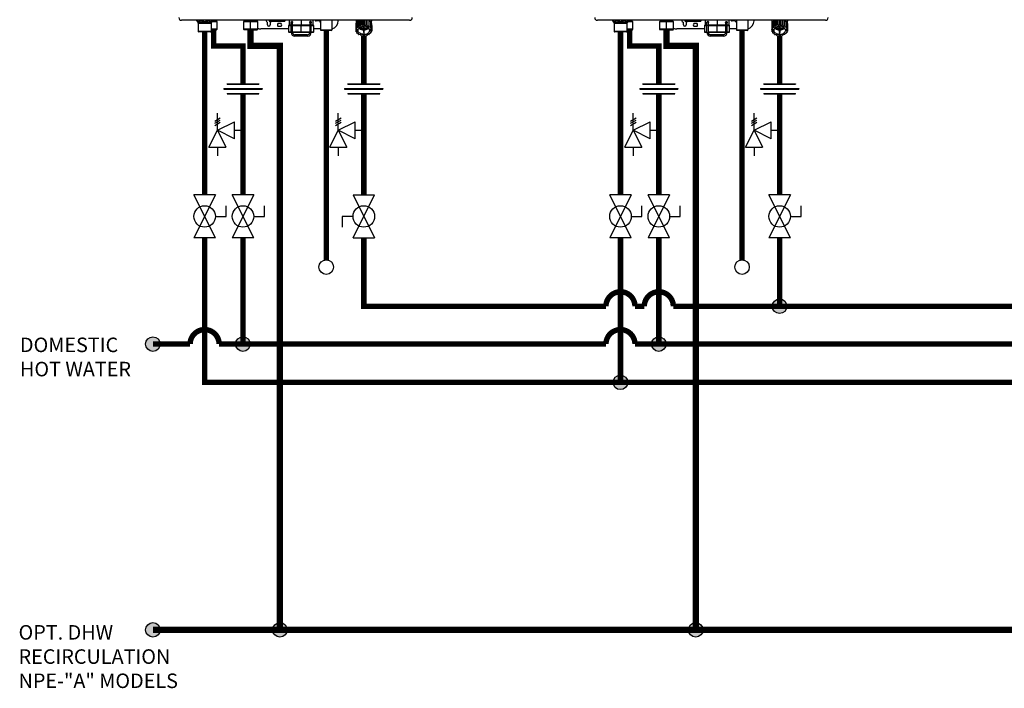
# Model space of a CAD drawing. Units: inches. Extents: x 0.3 to 20.6, y 0.3 to 11.8.
# Drawn here: x 0.3 to 5.7, y 4.8 to 8.5 of the extents above; entities that cross this region are included whole.
import ezdxf

# ---------------------------------------------------------------- set-up
doc = ezdxf.new("R2010")
doc.units = ezdxf.units.IN
doc.header["$MEASUREMENT"] = 0
doc.linetypes.add('ACAD_ISO02W100', pattern=[15, 12, -3])
doc.styles.add('ROMANS', font='romans.shx')

# ---------------------------------------------------------------- blocks, each defined once
blk = doc.blocks.new('Full-Port Ball Valve')
for p, q in [((-0.5, 1), (0.5, 1)), ((-0.5, -1), (0.5, 1)), ((-0.5, 1), (0.5, -1)), ((-0.5, 0), (-1, 0)), ((-1, 0), (-1, -0.5)), ((-0.5, -1), (0.5, -1))]:
    blk.add_line(p, q)
blk.add_circle((0, 0), 0.5)
blk = doc.blocks.new('PRESSURE RELIEF VALVE')
for p, q in [((-0.162, 0.531), (0.162, 0.719)), ((-0.162, 0.406), (0.162, 0.594)), ((0, 0), (0, 1)), ((-0.5, -1), (0, 0)), ((-0.162, 0.281), (0.162, 0.469)), ((0, 0), (1, 0.5)), ((0, 0), (0.5, -1)), ((1, -0.5), (0, 0)), ((1, -0.5), (1, 0.5)), ((1, 0), (1.5, 0)), ((-0.5, -1), (0.5, -1)), ((0, -1), (0, -1.5))]:
    blk.add_line(p, q)
blk = doc.blocks.new('NPE-A')
at = {"color": 7, "linetype": 'Continuous', "lineweight": 25}
for p, q in [((0.503, -0.4891), (-0.503, -0.4891)), ((-0.4362, -0.4902), (-0.4346, -0.4925)), ((-0.4359, -0.4908), (-0.4302, -0.4991)), ((-0.4302, -0.4991), (-0.3721, -0.4991)), ((-0.4293, -0.5018), (-0.3729, -0.5018)), ((-0.4293, -0.5018), (-0.4293, -0.5369)), ((-0.3729, -0.5018), (-0.3729, -0.5369)), ((-0.3663, -0.4908), (-0.3721, -0.4991)), ((-0.3463, -0.4955), (-0.3696, -0.4955)), ((-0.3677, -0.4926), (-0.366, -0.4902)), ((-0.3677, -0.4926), (-0.3663, -0.4908)), ((-0.3515, -0.4905), (-0.3515, -0.4891)), ((-0.3463, -0.4955), (-0.3513, -0.491)), ((-0.3463, -0.5284), (-0.3463, -0.4955)), ((-0.2242, -0.491), (-0.2291, -0.4955)), ((-0.2291, -0.4955), (-0.2291, -0.5284)), ((-0.1981, -0.4955), (-0.2291, -0.4955)), ((-0.2239, -0.4891), (-0.2239, -0.4905)), ((-0.1981, -0.4891), (-0.1981, -0.4905)), ((-0.1981, -0.491), (-0.1981, -0.4955)), ((-0.167, -0.4955), (-0.1981, -0.4955)), ((-0.1981, -0.5284), (-0.1981, -0.4955)), ((-0.1722, -0.4905), (-0.1722, -0.4891)), ((-0.167, -0.4955), (-0.172, -0.491)), ((-0.167, -0.5284), (-0.167, -0.4955)), ((-0.1234, -0.5094), (-0.1234, -0.5001)), ((-0.1166, -0.4891), (-0.1166, -0.4936)), ((-0.1164, -0.4936), (-0.1166, -0.4936)), ((-0.1164, -0.4891), (-0.1164, -0.4936)), ((-0.1164, -0.4936), (-0.1129, -0.4936)), ((-0.1129, -0.4891), (-0.1129, -0.4936)), ((-0.1123, -0.4936), (-0.1129, -0.4936)), ((-0.1123, -0.4891), (-0.1123, -0.4936)), ((-0.1123, -0.4936), (-0.1063, -0.4936)), ((-0.1116, -0.5001), (-0.1116, -0.5094)), ((-0.1063, -0.4936), (-0.1063, -0.4891)), ((-0.1063, -0.4936), (-0.1053, -0.4936)), ((-0.1053, -0.4891), (-0.1053, -0.4936)), ((-0.1044, -0.4936), (-0.1053, -0.4936)), ((-0.1044, -0.4891), (-0.1044, -0.4936)), ((-0.1044, -0.4936), (-0.098, -0.4936)), ((-0.098, -0.4936), (-0.098, -0.4891)), ((-0.098, -0.4936), (-0.0949, -0.4936)), ((-0.0949, -0.4891), (-0.0949, -0.4936)), ((-0.0938, -0.4936), (-0.0949, -0.4936)), ((-0.0938, -0.4891), (-0.0938, -0.4936)), ((-0.0938, -0.4936), (-0.0878, -0.4936)), ((-0.0878, -0.4936), (-0.0878, -0.4891)), ((-0.0878, -0.4936), (-0.083, -0.4936)), ((-0.083, -0.4891), (-0.083, -0.4936)), ((-0.0817, -0.4936), (-0.083, -0.4936)), ((-0.0817, -0.4891), (-0.0817, -0.4936)), ((-0.0817, -0.4936), (-0.0768, -0.4936)), ((-0.0768, -0.4936), (-0.0768, -0.4891)), ((-0.0768, -0.4936), (-0.0708, -0.4936)), ((-0.0767, -0.5023), (-0.0643, -0.5023)), ((-0.0643, -0.5164), (-0.0767, -0.5164)), ((-0.0708, -0.4891), (-0.0708, -0.4936)), ((-0.0697, -0.4936), (-0.0708, -0.4936)), ((-0.0697, -0.4891), (-0.0697, -0.4936)), ((-0.0697, -0.4936), (-0.0664, -0.4936)), ((-0.0664, -0.4936), (-0.0664, -0.4891)), ((-0.0664, -0.4936), (-0.06, -0.4936)), ((-0.06, -0.4891), (-0.06, -0.4936)), ((-0.0591, -0.4936), (-0.06, -0.4936)), ((-0.0591, -0.4891), (-0.0591, -0.4936)), ((-0.0591, -0.4936), (-0.0579, -0.4936)), ((-0.0579, -0.4936), (-0.0579, -0.4891)), ((-0.0579, -0.4936), (-0.0518, -0.4936)), ((-0.0518, -0.4891), (-0.0518, -0.4936)), ((-0.0512, -0.4936), (-0.0518, -0.4936)), ((-0.0512, -0.4891), (-0.0512, -0.4936)), ((-0.0512, -0.4936), (-0.0472, -0.4936)), ((-0.0472, -0.4891), (-0.0472, -0.4936)), ((-0.047, -0.4936), (-0.0472, -0.4936)), ((-0.047, -0.4891), (-0.047, -0.4936)), ((-0.047, -0.4936), (-0.0468, -0.4936)), ((-0.0468, -0.4891), (-0.0468, -0.4936)), ((-0.0305, -0.5124), (-0.0305, -0.5406)), ((-0.0293, -0.5112), (-0.0196, -0.5112)), ((-0.0281, -0.4891), (-0.0281, -0.5101)), ((-0.0196, -0.4983), (-0.0196, -0.4983)), ((-0.0196, -0.511), (-0.0131, -0.511)), ((-0.0196, -0.5434), (-0.0196, -0.511)), ((-0.0163, -0.495), (-0.0164, -0.495)), ((-0.0131, -0.4971), (-0.0131, -0.4982)), ((-0.0131, -0.5434), (-0.0131, -0.511)), ((-0.0131, -0.5112), (0.0248, -0.5112)), ((-0.0128, -0.4983), (-0.0128, -0.4983)), ((0.0248, -0.5112), (0.0628, -0.5112)), ((0.0248, -0.5406), (0.0248, -0.5124)), ((0.0626, -0.4995), (0.0626, -0.4971)), ((0.0626, -0.511), (0.0626, -0.5434)), ((0.0658, -0.4948), (0.066, -0.4948)), ((0.0659, -0.495), (0.0659, -0.495)), ((0.0659, -0.511), (0.0659, -0.5434)), ((0.0692, -0.5434), (0.0692, -0.511)), ((0.0692, -0.5112), (0.0788, -0.5112)), ((0.0694, -0.4983), (0.0694, -0.4983)), ((0.0694, -0.4983), (0.0694, -0.4983)), ((0.0777, -0.5101), (0.0777, -0.4891)), ((0.08, -0.5406), (0.08, -0.5124)), ((0.1033, -0.4917), (0.0908, -0.4917)), ((0.1106, -0.4891), (0.1106, -0.5324)), ((0.1599, -0.4891), (0.1599, -0.5324)), ((0.188, -0.4917), (0.188, -0.4891)), ((0.2659, -0.5046), (0.2659, -0.5295)), ((0.2661, -0.5037), (0.2697, -0.5015)), ((0.2661, -0.5037), (0.2661, -0.5286)), ((0.2668, -0.4891), (0.2668, -0.5033)), ((0.2668, -0.4891), (0.2668, -0.493)), ((0.2697, -0.4963), (0.2697, -0.5213)), ((0.2703, -0.4956), (0.2763, -0.494)), ((0.2703, -0.4956), (0.2703, -0.5205)), ((0.2703, -0.5205), (0.2763, -0.5189)), ((0.2763, -0.494), (0.2773, -0.4895)), ((0.2763, -0.5189), (0.2763, -0.494)), ((0.2763, -0.5189), (0.2773, -0.5144)), ((0.2773, -0.4895), (0.2773, -0.5144)), ((0.2782, -0.4891), (0.2782, -0.5139)), ((0.2782, -0.5139), (0.2846, -0.5138)), ((0.2846, -0.5138), (0.2846, -0.4891)), ((0.2846, -0.5138), (0.2877, -0.5099)), ((0.2877, -0.4891), (0.2877, -0.5099)), ((0.2888, -0.4891), (0.2888, -0.5095)), ((0.2888, -0.5095), (0.2948, -0.511)), ((0.2948, -0.511), (0.2948, -0.4891)), ((0.2948, -0.511), (0.2996, -0.5081)), ((0.2991, -0.5147), (0.2991, -0.5234)), ((0.2991, -0.5234), (0.2991, -0.5147)), ((0.2996, -0.4891), (0.2996, -0.5081)), ((0.3009, -0.4891), (0.3009, -0.508)), ((0.3009, -0.508), (0.3058, -0.5109)), ((0.3026, -0.5234), (0.3026, -0.5147)), ((0.3058, -0.5109), (0.3058, -0.4891)), ((0.3058, -0.5109), (0.3118, -0.5093)), ((0.3118, -0.4891), (0.3118, -0.5093)), ((0.3129, -0.4891), (0.3129, -0.5095)), ((0.3129, -0.5095), (0.3162, -0.5134)), ((0.3162, -0.5134), (0.3162, -0.4891)), ((0.3162, -0.5134), (0.3226, -0.5133)), ((0.3226, -0.4891), (0.3226, -0.5133)), ((0.3235, -0.4891), (0.3235, -0.5139)), ((0.3235, -0.5139), (0.3247, -0.5183)), ((0.3236, -0.4891), (0.3247, -0.4934)), ((0.3247, -0.5183), (0.3247, -0.4934)), ((0.3247, -0.4934), (0.3308, -0.4948)), ((0.3247, -0.5183), (0.3308, -0.5198)), ((0.3314, -0.5205), (0.3304, -0.5249)), ((0.3308, -0.4948), (0.3308, -0.5198)), ((0.3314, -0.4956), (0.3314, -0.5205)), ((0.3314, -0.5006), (0.3353, -0.5029)), ((0.3349, -0.5026), (0.3349, -0.4891)), ((0.3349, -0.4891), (0.3349, -0.493)), ((0.3353, -0.5029), (0.3353, -0.5278)), ((0.3356, -0.5037), (0.3356, -0.5286)), ((0.3356, -0.5113), (0.3358, -0.5115)), ((0.3358, -0.5115), (0.3358, -0.5364)), ((-0.4293, -0.5369), (-0.3729, -0.5369)), ((-0.4286, -0.5386), (-0.3736, -0.5386)), ((-0.4277, -0.5396), (-0.4286, -0.5386)), ((-0.3746, -0.5396), (-0.4277, -0.5396)), ((-0.3763, -0.5403), (-0.426, -0.5403)), ((-0.3746, -0.5396), (-0.3736, -0.5386)), ((-0.3463, -0.5284), (-0.3729, -0.5284)), ((-0.3729, -0.5307), (-0.3487, -0.5307)), ((-0.3487, -0.5307), (-0.3463, -0.5284)), ((-0.2291, -0.5284), (-0.2268, -0.5307)), ((-0.1981, -0.5284), (-0.2291, -0.5284)), ((-0.1981, -0.5307), (-0.2268, -0.5307)), ((-0.167, -0.5284), (-0.1981, -0.5284)), ((-0.1981, -0.5307), (-0.1981, -0.5284)), ((-0.1981, -0.5307), (-0.1693, -0.5307)), ((-0.1693, -0.5307), (-0.167, -0.5284)), ((-0.0305, -0.527), (-0.1528, -0.527)), ((-0.0293, -0.5418), (-0.0196, -0.5418)), ((-0.0196, -0.5434), (-0.0163, -0.5434)), ((-0.0163, -0.5434), (-0.0131, -0.5434)), ((-0.0131, -0.5418), (0.0248, -0.5418)), ((0.0532, -0.5528), (-0.0037, -0.5528)), ((0.0532, -0.5594), (-0.0037, -0.5594)), ((0.0248, -0.5418), (0.0626, -0.5418)), ((0.0626, -0.5434), (0.0659, -0.5434)), ((0.0659, -0.5434), (0.0692, -0.5434)), ((0.0692, -0.5418), (0.0788, -0.5418)), ((0.1106, -0.527), (0.08, -0.527)), ((0.1129, -0.5347), (0.1106, -0.5324)), ((0.1599, -0.5324), (0.1106, -0.5324)), ((0.1576, -0.5347), (0.1129, -0.5347)), ((0.1576, -0.5347), (0.1599, -0.5324)), ((0.2671, -0.5309), (0.2659, -0.5295)), ((0.2661, -0.5286), (0.2709, -0.5257)), ((0.2661, -0.5297), (0.2661, -0.5373)), ((0.2661, -0.5373), (0.2679, -0.535)), ((0.2713, -0.541), (0.2664, -0.5381)), ((0.2671, -0.5309), (0.2752, -0.5309)), ((0.2686, -0.5309), (0.2679, -0.5317)), ((0.2679, -0.535), (0.2679, -0.5317)), ((0.2679, -0.5317), (0.2752, -0.5317)), ((0.2679, -0.535), (0.2752, -0.535)), ((0.2709, -0.5257), (0.2697, -0.5213)), ((0.2703, -0.5404), (0.2703, -0.5454)), ((0.2703, -0.5454), (0.2713, -0.541)), ((0.277, -0.5476), (0.271, -0.5462)), ((0.2752, -0.5317), (0.2752, -0.535)), ((0.277, -0.5259), (0.2991, -0.5259)), ((0.2782, -0.5521), (0.277, -0.5476)), ((0.2991, -0.5234), (0.2788, -0.5234)), ((0.2855, -0.5525), (0.2792, -0.5526)), ((0.2888, -0.5564), (0.2855, -0.5525)), ((0.2959, -0.5551), (0.29, -0.5567)), ((0.3009, -0.5579), (0.2959, -0.5551)), ((0.2991, -0.5259), (0.2991, -0.5429)), ((0.2991, -0.5313), (0.2991, -0.5259)), ((0.2991, -0.5313), (0.2991, -0.5429)), ((0.3009, -0.5429), (0.3009, -0.5512)), ((0.3069, -0.5549), (0.3021, -0.5579)), ((0.3229, -0.5234), (0.3026, -0.5234)), ((0.3026, -0.5259), (0.3247, -0.5259)), ((0.3026, -0.5429), (0.3026, -0.5259)), ((0.3129, -0.5564), (0.3069, -0.5549)), ((0.3172, -0.5521), (0.3141, -0.5561)), ((0.3235, -0.5521), (0.3172, -0.5521)), ((0.3254, -0.547), (0.3244, -0.5515)), ((0.3314, -0.5454), (0.3254, -0.547)), ((0.3338, -0.5309), (0.3265, -0.5309)), ((0.3265, -0.5317), (0.3265, -0.535)), ((0.3265, -0.5317), (0.3346, -0.5317)), ((0.3346, -0.535), (0.3265, -0.535)), ((0.3304, -0.5249), (0.3353, -0.5278)), ((0.3356, -0.5373), (0.3308, -0.5402)), ((0.3308, -0.5402), (0.332, -0.5447)), ((0.332, -0.5395), (0.332, -0.5447)), ((0.3356, -0.5286), (0.3338, -0.5309)), ((0.3338, -0.5308), (0.3346, -0.5317)), ((0.3346, -0.535), (0.3346, -0.5317)), ((0.3346, -0.535), (0.3358, -0.5364))]:
    blk.add_line(p, q, dxfattribs=at)
at = {"color": 8, "linetype": 'Continuous', "lineweight": 25}
for p, q in [((-0.3663, -0.4908), (-0.3677, -0.4926)), ((-0.3665, -0.491), (-0.3513, -0.491)), ((-0.366, -0.4905), (-0.3515, -0.4905)), ((-0.2242, -0.491), (-0.1981, -0.491)), ((-0.2239, -0.4905), (-0.1981, -0.4905)), ((-0.1981, -0.4905), (-0.1722, -0.4905)), ((-0.1981, -0.491), (-0.172, -0.491)), ((-0.0305, -0.5124), (-0.0196, -0.5124)), ((-0.0196, -0.5101), (-0.0281, -0.5101)), ((0.0248, -0.5101), (-0.0131, -0.5101)), ((-0.0131, -0.5124), (0.0248, -0.5124)), ((0.0248, -0.4891), (0.0248, -0.5101)), ((0.0629, -0.5101), (0.0248, -0.5101)), ((0.0248, -0.5124), (0.0626, -0.5124)), ((0.0659, -0.511), (0.0626, -0.511)), ((0.0659, -0.511), (0.0692, -0.511)), ((0.0692, -0.5124), (0.08, -0.5124)), ((0.0777, -0.5101), (0.0696, -0.5101)), ((0.2668, -0.493), (0.2669, -0.493)), ((0.3348, -0.493), (0.3349, -0.493)), ((-0.0305, -0.5406), (-0.0196, -0.5406)), ((-0.0131, -0.5406), (0.0248, -0.5406)), ((0.0248, -0.5406), (0.0626, -0.5406)), ((0.0692, -0.5406), (0.08, -0.5406))]:
    blk.add_line(p, q, dxfattribs=at)
at = {"color": 7, "linetype": 'Continuous', "lineweight": 25, "flags": 128}
for points in [[(-0.1981, -0.491), (-0.1981, -0.4909), (-0.1981, -0.4909), (-0.1981, -0.4908), (-0.1981, -0.4908), (-0.1981, -0.4907), (-0.1981, -0.4906), (-0.1981, -0.4905), (-0.1981, -0.4905)], [(-0.1057, -0.4936), (-0.1076, -0.4958), (-0.1105, -0.4981)], [(-0.0196, -0.511), (-0.0196, -0.5085), (-0.0196, -0.5061), (-0.0196, -0.5039), (-0.0196, -0.502), (-0.0196, -0.5004), (-0.0196, -0.4993), (-0.0196, -0.4985), (-0.0196, -0.4983)], [(-0.0131, -0.511), (-0.0131, -0.5085), (-0.0131, -0.5061), (-0.0131, -0.5039), (-0.0131, -0.502), (-0.0131, -0.5004), (-0.0131, -0.4993), (-0.0131, -0.4985), (-0.0131, -0.4983)], [(0.0248, -0.5112), (0.0248, -0.5112), (0.0248, -0.5111), (0.0248, -0.511), (0.0248, -0.5109), (0.0248, -0.5107), (0.0248, -0.5105), (0.0248, -0.5103), (0.0248, -0.5101)], [(0.0248, -0.5112), (0.0248, -0.5113), (0.0248, -0.5113), (0.0248, -0.5114), (0.0248, -0.5116), (0.0248, -0.5118), (0.0248, -0.512), (0.0248, -0.5122), (0.0248, -0.5124)], [(0.0659, -0.495), (0.0659, -0.4953), (0.0659, -0.4962), (0.0659, -0.4977), (0.0659, -0.4997), (0.0659, -0.5021), (0.0659, -0.5049), (0.0659, -0.5079), (0.0659, -0.511)], [(0.2677, -0.4891), (0.2677, -0.4893), (0.2669, -0.493)], [(0.2697, -0.4982), (0.2684, -0.5006), (0.2676, -0.5028)], [(0.2752, -0.5309), (0.2761, -0.5276), (0.2779, -0.5246), (0.2804, -0.5218), (0.2836, -0.5193), (0.2874, -0.5173), (0.2916, -0.5159), (0.2962, -0.515), (0.3009, -0.5147)], [(0.3265, -0.5309), (0.3256, -0.5276), (0.3238, -0.5246), (0.3213, -0.5218), (0.3181, -0.5193), (0.3143, -0.5173), (0.3101, -0.5159), (0.3055, -0.515), (0.3009, -0.5147)], [(0.3314, -0.4973), (0.3333, -0.5006), (0.3339, -0.502)], [(0.334, -0.4891), (0.334, -0.4893), (0.3348, -0.493)], [(-0.0037, -0.5594), (-0.0037, -0.5592), (-0.0037, -0.5585), (-0.0037, -0.5574), (-0.0037, -0.5561), (-0.0037, -0.5549), (-0.0037, -0.5538), (-0.0037, -0.5531), (-0.0037, -0.5528)], [(0.0248, -0.5406), (0.0248, -0.5408), (0.0248, -0.5411), (0.0248, -0.5413), (0.0248, -0.5414), (0.0248, -0.5416), (0.0248, -0.5417), (0.0248, -0.5418), (0.0248, -0.5418)], [(0.0532, -0.5594), (0.0532, -0.5592), (0.0532, -0.5585), (0.0532, -0.5574), (0.0532, -0.5561), (0.0532, -0.5549), (0.0532, -0.5538), (0.0532, -0.5531), (0.0532, -0.5528)], [(0.2751, -0.5309), (0.2751, -0.5312), (0.2752, -0.5317)], [(0.3009, -0.5512), (0.2962, -0.5509), (0.2916, -0.55), (0.2874, -0.5486), (0.2836, -0.5466), (0.2804, -0.5442), (0.2779, -0.5414), (0.2761, -0.5383), (0.2752, -0.535)], [(0.3009, -0.5512), (0.3055, -0.5509), (0.3101, -0.55), (0.3143, -0.5486), (0.3181, -0.5466), (0.3213, -0.5442), (0.3238, -0.5414), (0.3256, -0.5383), (0.3265, -0.535)], [(0.3265, -0.5317), (0.3266, -0.5312), (0.3267, -0.5309)]]:
    blk.add_lwpolyline(points, dxfattribs=at)
at = {"color": 7, "linetype": 'Continuous', "lineweight": 25}
for centre, radius, start, end in [((-0.503, -0.4774), 0.0118, 180, 270), ((0.503, -0.4774), 0.0118, 270, 0), ((-0.4321, -0.4881), 0.0047, 192.4452, 214.7838), ((-0.434, -0.5018), 0.0047, 0, 34.7837), ((-0.3682, -0.5018), 0.0047, 145.2163, 180), ((-0.3702, -0.4881), 0.0047, 325.2163, 347.5548), ((-0.3508, -0.4905), 0.000705, 180, 227.9843), ((-0.2246, -0.4905), 0.000705, 312.0157, 0), ((-0.1715, -0.4905), 0.000705, 180, 227.9843), ((-0.1175, -0.4858), 0.0141, 193.4934, 240), ((-0.1258, -0.5001), 0.00235, 0, 60), ((-0.1175, -0.5094), 0.00588, 180, 0), ((-0.1093, -0.5001), 0.00235, 120, 180), ((-0.0705, -0.5094), 0.0094, 131.4096, 228.5904), ((-0.0705, -0.5094), 0.0094, 311.4096, 48.5904), ((-0.0293, -0.5124), 0.00118, 90, 180), ((-0.0269, -0.5101), 0.00118, 180, 270), ((-0.0163, -0.4983), 0.00329, 0.0035, 179.9965), ((0.0659, -0.4983), 0.00329, 2.8772, 90), ((0.0765, -0.5101), 0.00118, 270, 0), ((0.0788, -0.5124), 0.00118, 0, 90), ((0.0908, -0.4858), 0.00588, 214.0558, 270), ((0.1033, -0.4941), 0.00235, 30, 90), ((0.1175, -0.4858), 0.0141, 210, 240.497), ((0.1528, -0.4917), 0.0353, 281.815, 0), ((0.2839, -0.5081), 0.0183, 165.9917, 168.7498), ((0.2891, -0.5109), 0.0242, 140.7622, 143.0476), ((0.289, -0.5358), 0.0241, 140.7563, 143.0519), ((0.2931, -0.5142), 0.0284, 124.6078, 137.6442), ((0.2953, -0.5178), 0.0336, 121.2999, 122.4936), ((0.2959, -0.5437), 0.0347, 120.6777, 122.4765), ((0.3, -0.5531), 0.045, 104.4284, 105.9444), ((0.3009, -0.5582), 0.0502, 90.0053, 91.4103), ((0.3015, -0.5539), 0.0458, 75.5655, 77.0627), ((0.3052, -0.5448), 0.0359, 59.3237, 61.0817), ((0.3082, -0.5147), 0.0291, 44.435, 57.3102), ((0.312, -0.5114), 0.0251, 39.2358, 41.4727), ((0.312, -0.5364), 0.0251, 39.2358, 41.4727), ((0.3175, -0.5082), 0.0186, 14.0043, 16.732), ((-0.427, -0.5369), 0.00235, 180, 225), ((-0.426, -0.5379), 0.00235, 225, 270), ((-0.3763, -0.5379), 0.00235, 270, 315), ((-0.3753, -0.5369), 0.00235, 315, 0), ((-0.1528, -0.4917), 0.0353, 246.2335, 270), ((-0.0293, -0.5406), 0.00118, 180, 270), ((-0.0037, -0.5434), 0.016, 179.9965, 270), ((-0.0037, -0.5434), 0.0094, 179.9965, 270), ((0.0532, -0.5434), 0.016, 270, 0.0035), ((0.0532, -0.5434), 0.0094, 270, 0.0035), ((0.0788, -0.5406), 0.00118, 270, 0), ((0.2839, -0.5331), 0.0183, 165.99, 168.7517), ((0.2842, -0.5328), 0.0186, 194.0024, 196.7339), ((0.2898, -0.5295), 0.0251, 219.2385, 221.4716), ((0.2965, -0.5212), 0.0359, 239.3231, 241.0833), ((0.2998, -0.5007), 0.0306, 235.5252, 268.6611), ((0.3002, -0.512), 0.0458, 255.5654, 257.0623), ((0.3009, -0.5065), 0.0364, 267.2317, 270.0049), ((0.3009, -0.5065), 0.0364, 269.9952, 272.7683), ((0.3009, -0.5083), 0.0496, 269.9941, 271.4149), ((0.3019, -0.5007), 0.0306, 271.3388, 304.4736), ((0.3017, -0.5129), 0.045, 284.4277, 285.945), ((0.3058, -0.5222), 0.0347, 300.6777, 302.4765), ((0.3127, -0.5302), 0.0241, 320.7534, 323.0548), ((0.3175, -0.5331), 0.0186, 14.0043, 16.732), ((0.3178, -0.5329), 0.0183, 345.9922, 348.7515)]:
    blk.add_arc(centre, radius, start, end, dxfattribs=at)
at = {"color": 8, "linetype": 'Continuous', "lineweight": 25}
for centre, radius, start, end in [((-0.4338, -0.4894), 0.00262, 175.1901, 213.6237), ((-0.415, -0.4857), 0.00624, 213.5506, 235.1001), ((-0.3685, -0.4894), 0.00262, 326.3852, 4.801), ((0.0659, -0.4983), 0.00329, 90, 180.2586)]:
    blk.add_arc(centre, radius, start, end, dxfattribs=at)
at = {"color": 7, "linetype": 'Continuous', "lineweight": 25}
for points, knots in [([(-0.4359, -0.4908), (-0.4352, -0.4918), (-0.4339, -0.4936), (-0.4318, -0.4955), (-0.4296, -0.4966), (-0.4274, -0.4969), (-0.425, -0.4964), (-0.423, -0.4952), (-0.4212, -0.4937), (-0.4199, -0.4924), (-0.419, -0.4913), (-0.4185, -0.4908)], [0, 0, 0, 0, 0.147836, 0.275504, 0.393034, 0.513572, 0.632859, 0.771154, 0.844159, 0.920195, 1, 1, 1, 1]), ([(-0.4185, -0.4908), (-0.4159, -0.4924), (-0.4107, -0.4954), (-0.4033, -0.497), (-0.3974, -0.4966), (-0.391, -0.4951), (-0.3867, -0.4926), (-0.3837, -0.4908)], [0, 0, 0, 0, 0.249939, 0.476025, 0.598095, 0.72336, 1, 1, 1, 1]), ([(-0.0199, -0.4983), (-0.0199, -0.4981), (-0.0198, -0.4976), (-0.0196, -0.4967), (-0.019, -0.4958), (-0.018, -0.4951), (-0.0168, -0.4947), (-0.0155, -0.4948), (-0.0144, -0.4953), (-0.0136, -0.496), (-0.0132, -0.4967), (-0.0129, -0.4975), (-0.0128, -0.498), (-0.0128, -0.4983)], [0, 0, 0, 0, 0.045025, 0.09388, 0.203952, 0.330624, 0.470105, 0.615056, 0.756957, 0.825106, 0.887265, 0.944895, 1, 1, 1, 1]), ([(-0.0196, -0.4996), (-0.0196, -0.4996), (-0.0197, -0.4994), (-0.0198, -0.499), (-0.0199, -0.4985), (-0.0199, -0.4983)], [0, 0, 0, 0, 0.010743, 0.524508, 1, 1, 1, 1]), ([(-0.0128, -0.4983), (-0.0128, -0.4981), (-0.0128, -0.4977), (-0.013, -0.497), (-0.0135, -0.4962), (-0.0141, -0.4955), (-0.0151, -0.4949), (-0.0159, -0.4948), (-0.0163, -0.4948)], [0, 0, 0, 0, 0.068952, 0.140895, 0.290091, 0.455949, 0.634166, 1, 1, 1, 1]), ([(-0.0131, -0.4976), (-0.0132, -0.4975), (-0.0133, -0.497), (-0.0137, -0.4962), (-0.0145, -0.4955), (-0.0154, -0.4951), (-0.0161, -0.495), (-0.0163, -0.495)], [0, 0, 0, 0, 0.112899, 0.321874, 0.570169, 0.824401, 1, 1, 1, 1]), ([(-0.0128, -0.4983), (-0.0128, -0.4986), (-0.0129, -0.499), (-0.013, -0.4994), (-0.0131, -0.4995)], [0, 0, 0, 0, 0.654651, 1, 1, 1, 1]), ([(0.0624, -0.4983), (0.0624, -0.498), (0.0624, -0.4975), (0.0628, -0.4967), (0.0632, -0.496), (0.064, -0.4953), (0.0651, -0.4948), (0.0664, -0.4947), (0.0676, -0.4951), (0.0686, -0.4959), (0.0691, -0.4968), (0.0694, -0.4976), (0.0694, -0.4981), (0.0694, -0.4983)], [0, 0, 0, 0, 0.056247, 0.1154119, 0.1788916, 0.2482952, 0.3901536, 0.5366858, 0.6760088, 0.801017, 0.908397, 0.9559649, 1, 1, 1, 1]), ([(0.0626, -0.4995), (0.0626, -0.4994), (0.0624, -0.499), (0.0624, -0.4986), (0.0624, -0.4983)], [0, 0, 0, 0, 0.388387, 1, 1, 1, 1]), ([(0.0626, -0.4983), (0.0626, -0.4983), (0.0626, -0.4983), (0.0626, -0.4985), (0.0626, -0.4992), (0.0626, -0.5008), (0.0626, -0.5029), (0.0626, -0.5055), (0.0626, -0.5083), (0.0626, -0.5102), (0.0626, -0.511)], [0, 0, 0, 0, 0.011388, 0.09598, 0.245255, 0.401835, 0.558626, 0.715437, 0.872251, 1, 1, 1, 1]), ([(0.0694, -0.4983), (0.0694, -0.4982), (0.0694, -0.498), (0.0694, -0.4976), (0.0692, -0.4969), (0.0686, -0.4958), (0.0675, -0.4951), (0.0664, -0.4947), (0.0659, -0.4948), (0.0659, -0.4948)], [0, 0, 0, 0, 0.028288, 0.058145, 0.128354, 0.283107, 0.711617, 0.99979, 1, 1, 1, 1]), ([(0.0692, -0.511), (0.0692, -0.5105), (0.0692, -0.5089), (0.0692, -0.5064), (0.0692, -0.5036), (0.0692, -0.5013), (0.0692, -0.4996), (0.0692, -0.4987), (0.0692, -0.4984), (0.0692, -0.4983), (0.0692, -0.4983), (0.0692, -0.4983), (0.0692, -0.4983), (0.0692, -0.4983), (0.0692, -0.4982), (0.0692, -0.4982), (0.0692, -0.4982), (0.0692, -0.4981)], [0, 0, 0, 0, 0.080166, 0.233555, 0.387221, 0.540886, 0.694555, 0.848233, 0.92212, 0.959083, 0.977571, 0.986826, 0.991505, 0.993124, 0.994486, 0.996647, 1, 1, 1, 1]), ([(0.0694, -0.4983), (0.0694, -0.4985), (0.0694, -0.499), (0.0693, -0.4994), (0.0692, -0.4996)], [0, 0, 0, 0, 0.493579, 1, 1, 1, 1]), ([(0.2669, -0.493), (0.2669, -0.4931), (0.2668, -0.4932), (0.2668, -0.4932), (0.2668, -0.4932), (0.2668, -0.4931), (0.2668, -0.493)], [0, 0, 0, 0, 0.249081, 0.499895, 0.751055, 1, 1, 1, 1]), ([(0.3349, -0.493), (0.3349, -0.4931), (0.3349, -0.4932), (0.3349, -0.4932), (0.3349, -0.4932), (0.3349, -0.4931), (0.3348, -0.493)], [0, 0, 0, 0, 0.248943, 0.500098, 0.750909, 1, 1, 1, 1])]:
    blk.add_open_spline(points, degree=3, knots=knots, dxfattribs=at)
at = {"color": 8, "linetype": 'Continuous', "lineweight": 25}
for points, knots in [([(-0.4353, -0.4891), (-0.4345, -0.4901), (-0.433, -0.4922), (-0.4302, -0.494), (-0.4274, -0.4943), (-0.4248, -0.4929), (-0.4228, -0.491), (-0.4218, -0.4896), (-0.4214, -0.4891)], [0, 0, 0, 0, 0.180612, 0.379075, 0.573826, 0.74221, 0.920659, 1, 1, 1, 1]), ([(-0.4185, -0.4908), (-0.4184, -0.4906), (-0.4181, -0.4902), (-0.4177, -0.4897), (-0.4174, -0.4893), (-0.4173, -0.4891)], [0, 0, 0, 0, 0.382627, 0.765224, 1, 1, 1, 1]), ([(-0.4149, -0.4891), (-0.4137, -0.49), (-0.4108, -0.4919), (-0.4057, -0.4938), (-0.3995, -0.4944), (-0.393, -0.4928), (-0.3892, -0.4903), (-0.3874, -0.4891)], [0, 0, 0, 0, 0.156169, 0.349724, 0.536986, 0.785931, 1, 1, 1, 1]), ([(-0.3849, -0.4891), (-0.3848, -0.4893), (-0.3844, -0.4899), (-0.384, -0.4904), (-0.3837, -0.4908)], [0, 0, 0, 0, 0.231593, 1, 1, 1, 1]), ([(-0.3837, -0.4908), (-0.3835, -0.4906), (-0.383, -0.4902), (-0.3825, -0.4897), (-0.3822, -0.4893), (-0.3821, -0.4891)], [0, 0, 0, 0, 0.382533, 0.765099, 1, 1, 1, 1]), ([(-0.3837, -0.4908), (-0.3828, -0.4918), (-0.3812, -0.4937), (-0.3786, -0.4957), (-0.3762, -0.4967), (-0.374, -0.4969), (-0.372, -0.4963), (-0.3701, -0.4951), (-0.3687, -0.4939), (-0.3679, -0.4928), (-0.3677, -0.4926)], [0, 0, 0, 0, 0.17021, 0.324022, 0.464363, 0.590414, 0.708165, 0.827417, 0.956366, 1, 1, 1, 1]), ([(-0.3807, -0.4891), (-0.3799, -0.4902), (-0.3782, -0.4924), (-0.3754, -0.4942), (-0.3723, -0.4941), (-0.3695, -0.4924), (-0.3678, -0.4902), (-0.367, -0.4891)], [0, 0, 0, 0, 0.193471, 0.410934, 0.594738, 0.807139, 1, 1, 1, 1])]:
    blk.add_open_spline(points, degree=3, knots=knots, dxfattribs=at)

msp = doc.modelspace()

# ---------------------------------------------------------------- hatches: boundary and pattern name
h = msp.add_hatch(color=256)
h.dxf.hatch_style = 1
h.paths.add_polyline_path([(4.543, 6.9152, 1), (4.463, 6.9152, 1)])
h = msp.add_hatch(color=256)
h.dxf.hatch_style = 1
h.paths.add_polyline_path([(1.0882, 6.7066, 1), (1.0082, 6.7066, 1)])
h = msp.add_hatch(color=256)
h.dxf.hatch_style = 1
h.paths.add_polyline_path([(1.5847, 6.7066, 1), (1.5047, 6.7066, 1)])
h = msp.add_hatch(color=256)
h.dxf.hatch_style = 1
h.paths.add_polyline_path([(3.877, 6.7066, 1), (3.797, 6.7066, 1)])
h = msp.add_hatch(color=256)
h.dxf.hatch_style = 1
h.paths.add_polyline_path([(3.6656, 6.4957, 1), (3.5856, 6.4957, 1)])
h = msp.add_hatch(color=256)
h.dxf.hatch_style = 1
h.paths.add_polyline_path([(1.0882, 5.1311, 1), (1.0082, 5.1311, 1)])
h = msp.add_hatch(color=256)
h.dxf.hatch_style = 1
h.paths.add_polyline_path([(1.7881, 5.1311, 1), (1.7081, 5.1311, 1)])
h = msp.add_hatch(color=256)
h.dxf.hatch_style = 1
h.paths.add_polyline_path([(4.0805, 5.1311, 1), (4.0005, 5.1311, 1)])

# ---------------------------------------------------------------- linework, layer by layer
for p, q in [((1.4568, 8.142), (1.6326, 8.142)), ((1.4568, 8.1394), (1.4568, 8.142)), ((1.6326, 8.142), (1.6326, 8.1394)), ((2.1228, 8.142), (2.2985, 8.142)), ((2.1228, 8.1394), (2.1228, 8.142)), ((2.2985, 8.142), (2.2985, 8.1394)), ((3.7492, 8.142), (3.9249, 8.142)), ((3.7492, 8.1394), (3.7492, 8.142)), ((3.9249, 8.142), (3.9249, 8.1394)), ((4.4151, 8.142), (4.5909, 8.142)), ((4.4151, 8.1394), (4.4151, 8.142)), ((4.5909, 8.142), (4.5909, 8.1394)), ((1.4392, 8.1154), (1.6501, 8.1154)), ((1.4392, 8.1154), (1.4392, 8.1128)), ((1.4392, 8.1128), (1.6501, 8.1128)), ((1.4568, 8.1394), (1.6326, 8.1394)), ((1.4568, 8.0888), (1.6326, 8.0888)), ((1.4568, 8.0888), (1.4568, 8.0862)), ((1.6326, 8.0862), (1.6326, 8.0888)), ((1.6501, 8.1154), (1.6501, 8.1128)), ((2.1052, 8.1154), (2.3161, 8.1154)), ((2.1052, 8.1154), (2.1052, 8.1128)), ((2.1052, 8.1128), (2.3161, 8.1128)), ((2.1228, 8.1394), (2.2985, 8.1394)), ((2.1228, 8.0888), (2.2985, 8.0888)), ((2.1228, 8.0888), (2.1228, 8.0862)), ((2.2985, 8.0862), (2.2985, 8.0888)), ((2.3161, 8.1154), (2.3161, 8.1128)), ((3.7316, 8.1154), (3.9425, 8.1154)), ((3.7316, 8.1154), (3.7316, 8.1128)), ((3.7316, 8.1128), (3.9425, 8.1128)), ((3.7492, 8.1394), (3.9249, 8.1394)), ((3.7492, 8.0888), (3.9249, 8.0888)), ((3.7492, 8.0888), (3.7492, 8.0862)), ((3.9249, 8.0862), (3.9249, 8.0888)), ((3.9425, 8.1154), (3.9425, 8.1128)), ((4.3976, 8.1154), (4.6085, 8.1154)), ((4.3976, 8.1154), (4.3976, 8.1128)), ((4.3976, 8.1128), (4.6085, 8.1128)), ((4.4151, 8.1394), (4.5909, 8.1394)), ((4.4151, 8.0888), (4.5909, 8.0888)), ((4.4151, 8.0888), (4.4151, 8.0862)), ((4.5909, 8.0862), (4.5909, 8.0888)), ((4.6085, 8.1154), (4.6085, 8.1128)), ((1.4568, 8.0862), (1.6326, 8.0862)), ((2.1228, 8.0862), (2.2985, 8.0862)), ((3.7492, 8.0862), (3.9249, 8.0862)), ((4.4151, 8.0862), (4.5909, 8.0862))]:
    msp.add_line(p, q)
at = {"const_width": 0.03}
for points in [[(1.3332, 8.4281), (1.3332, 7.5292)], [(1.3836, 8.44), (1.3836, 8.3506), (1.5447, 8.3506), (1.5447, 8.142)], [(2.0037, 8.435), (2.0037, 7.1711)], [(2.2107, 8.406), (2.2107, 8.142)], [(3.6256, 8.4281), (3.6256, 7.5292)], [(3.676, 8.44), (3.676, 8.3506), (3.837, 8.3506), (3.837, 8.142)], [(4.296, 8.435), (4.296, 7.1711)], [(4.503, 8.406), (4.503, 8.142)], [(1.5447, 8.0862), (1.5447, 7.5292)], [(2.2107, 8.0862), (2.2107, 7.5292)], [(3.837, 8.0862), (3.837, 7.5292)], [(4.503, 8.0862), (4.503, 7.5292)], [(1.3332, 7.2919), (1.3332, 6.4957), (8.2092, 6.4957), (19.7939, 6.4957)], [(1.5447, 7.2919), (1.5447, 6.7066)], [(3.6256, 7.2919), (3.6256, 6.4957)], [(3.837, 7.2919), (3.837, 6.7066)], [(4.503, 7.2919), (4.503, 6.9152)]]:
    msp.add_lwpolyline(points, dxfattribs=at)
at = {"linetype": 'ACAD_ISO02W100', "ltscale": 0.009, "const_width": 0.035}
for points in [[(1.7481, 8.3506), (1.7481, 5.1311), (1.7481, 8.3506), (1.587, 8.3506), (1.587, 8.44)], [(4.0405, 8.3506), (4.0405, 5.1311), (4.0405, 8.3506), (3.8794, 8.3506), (3.8794, 8.44)], [(15.5029, 5.1311), (1.0482, 5.1311)]]:
    msp.add_lwpolyline(points, dxfattribs=at)
at = {"const_width": 0.03}
for points in [[(2.2107, 7.2919), (2.2107, 6.9152), (3.5456, 6.9152, -1), (3.7056, 6.9152), (3.757, 6.9152, -1), (3.917, 6.9152)], [(3.917, 6.9152), (5.8379, 6.9152, -1), (5.9979, 6.9152), (6.0494, 6.9152, -1), (6.2094, 6.9152), (8.1303, 6.9152, -1), (8.2903, 6.9152)], [(5.9979, 6.7066, 1), (5.8379, 6.7066), (3.7056, 6.7066, 1), (3.5456, 6.7066), (1.4132, 6.7066, 1), (1.2532, 6.7066), (1.0482, 6.7066)]]:
    msp.add_lwpolyline(points, format="xyb", dxfattribs=at)
for centre in [(2.0037, 7.1311), (4.296, 7.1311), (4.503, 6.9152), (1.0482, 6.7066), (1.5447, 6.7066), (3.837, 6.7066), (3.6256, 6.4957), (1.0482, 5.1311), (1.7481, 5.1311), (4.0405, 5.1311)]:
    msp.add_circle(centre, 0.04)

# ---------------------------------------------------------------- block references
for name, p, xscale, yscale, zscale in [('NPE-A', (1.8346, 9.1034), 1.25, 1.25, 1.25), ('NPE-A', (4.127, 9.1034), 1.25, 1.25, 1.25), ('PRESSURE RELIEF VALVE', (1.404, 7.886), 0.09375, 0.09375, 0.09375), ('PRESSURE RELIEF VALVE', (2.07, 7.886), 0.09375, 0.09375, 0.09375), ('PRESSURE RELIEF VALVE', (3.6964, 7.886), 0.09375, 0.09375, 0.09375), ('PRESSURE RELIEF VALVE', (4.3624, 7.886), 0.09375, 0.09375, 0.09375), ('Full-Port Ball Valve', (2.2107, 7.4105), 0.11865234375, 0.11865234375, 0.11865234375)]:
    msp.add_blockref(name, p, dxfattribs=dict(xscale=xscale, yscale=yscale, zscale=zscale))
at = {"xscale": 0.11865234375, "yscale": 0.11865234375, "zscale": 0.11865234375, "rotation": 180}
for p in [(1.3332, 7.4105), (1.5447, 7.4105), (3.6256, 7.4105), (3.837, 7.4105), (4.503, 7.4105)]:
    msp.add_blockref('Full-Port Ball Valve', p, dxfattribs=at)

# ---------------------------------------------------------------- texts
at = {"char_height": 0.0801, "attachment_point": 1, "style": 'ROMANS'}
for s, insert in [('DOMESTIC\\PHOT WATER', (0.3152, 6.7425)), ('OPT. DHW \\PRECIRCULATION\\PNPE-"A" MODELS', (0.3075, 5.1574))]:
    msp.add_mtext_dynamic_manual_height_columns(s, width=1.524948, gutter_width=1, heights=[0], dxfattribs=dict(at, insert=insert))

doc.saveas('drawing.dxf')
